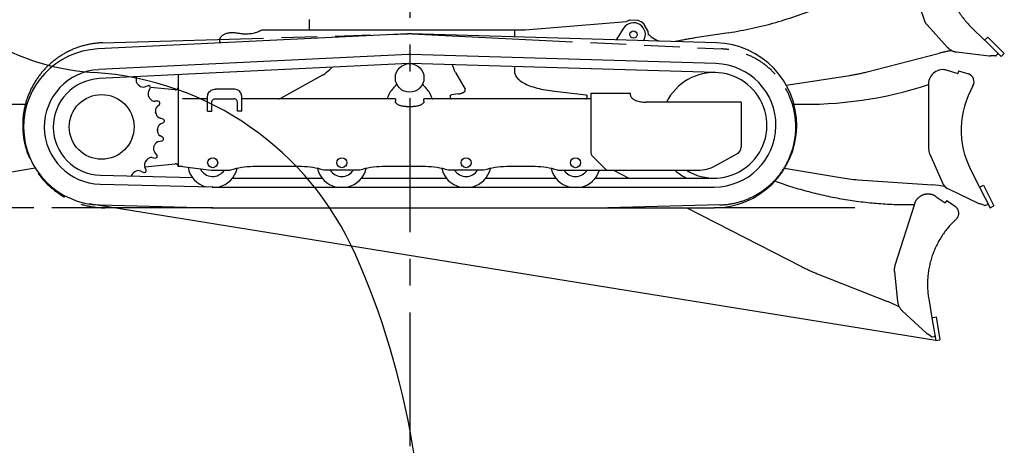
# Model space of a CAD drawing. Units: millimetres. Extents: x 0 to 18143, y 0 to 12436.
# Drawn here: x 11212 to 13961, y 3540 to 4730 of the extents above; entities that cross this region are included whole.
import ezdxf

# ---------------------------------------------------------------- set-up
doc = ezdxf.new("R2010")
doc.units = ezdxf.units.MM
doc.header["$LTSCALE"] = 997.8771
doc.linetypes.add('CENTER', pattern=[0.6, 0.375, -0.075, 0.075, -0.075])
doc.linetypes.add('PHANTOM', pattern=[0.8, 0.45, -0.05, 0.1, -0.05, 0.1, -0.05])
doc.layers.get('0').update_dxf_attribs({"linetype": 'CONTINUOUS'})
doc.layers.add('DEFAULT_1', color=7, linetype='CENTER')
doc.layers.add('DEFAULT_3', color=7, linetype='PHANTOM')

msp = doc.modelspace()

# ---------------------------------------------------------------- linework, layer by layer
at = {"color": 7, "linetype": 'CONTINUOUS'}
for p, q in [((12020.5, 4701.2), (12020.5, 4730.2)), ((11887.1, 4700.6), (11888.4, 4701)), ((11888.4, 4701), (11889.7, 4701.2)), ((11889.7, 4701.2), (11891, 4701.2)), ((11891, 4701.2), (12623, 4701.2)), ((12593.5, 4701.2), (12593.5, 4681.7)), ((12623, 4701.2), (12906.3, 4724.8)), ((12897.7, 4706.1), (12876.7, 4673.4)), ((12936.6, 4727.9), (12915.9, 4728.2)), ((12965.7, 4698.6), (12955.6, 4716.7)), ((12294, 4690.1), (11429.9, 4648.1)), ((11770.5, 4673.5), (11770.6, 4674.9)), ((11770.5, 4672.7), (11770.5, 4673.5)), ((11770.6, 4674.9), (11771, 4676.4)), ((11771, 4676.4), (11771.4, 4677.8)), ((11771.4, 4677.8), (11772.1, 4679.2)), ((11772.1, 4679.2), (11772.8, 4680.5)), ((11772.8, 4680.5), (11773.8, 4681.8)), ((11773.8, 4681.8), (11774.8, 4683.1)), ((11774.8, 4683.1), (11776, 4684.3)), ((11776, 4684.3), (11777.4, 4685.5)), ((11777.4, 4685.5), (11778.8, 4686.6)), ((11778.8, 4686.6), (11780.4, 4687.7)), ((11780.4, 4687.7), (11782.1, 4688.7)), ((11782.1, 4688.7), (11783.9, 4689.6)), ((11783.9, 4689.6), (11785.8, 4690.5)), ((11785.8, 4690.5), (11787.8, 4691.2)), ((11787.8, 4691.2), (11789.9, 4691.9)), ((11789.9, 4691.9), (11792, 4692.5)), ((11792, 4692.5), (11794.2, 4693)), ((11794.2, 4693), (11796.4, 4693.4)), ((11796.4, 4693.4), (11798.7, 4693.8)), ((11798.7, 4693.8), (11801.1, 4694)), ((11801.1, 4694), (11803.4, 4694.1)), ((11803.4, 4694.1), (11805.7, 4694.2)), ((11805.7, 4694.2), (11808.1, 4694.1)), ((11808.1, 4694.1), (11810.4, 4693.9)), ((11810.4, 4693.9), (11812.7, 4693.7)), ((11812.7, 4693.7), (11815, 4693.3)), ((11815, 4693.3), (11817.2, 4692.9)), ((11817.2, 4692.9), (11819.4, 4692.4)), ((11822.6, 4691.6), (11819.4, 4692.4)), ((11825.9, 4690.9), (11822.6, 4691.6)), ((11829.2, 4690.4), (11825.9, 4690.9)), ((11832.6, 4689.9), (11829.2, 4690.4)), ((11836, 4689.6), (11832.6, 4689.9)), ((11839.4, 4689.4), (11836, 4689.6)), ((11842.8, 4689.3), (11839.4, 4689.4)), ((11846.3, 4689.4), (11842.8, 4689.3)), ((11849.7, 4689.5), (11846.3, 4689.4)), ((11853.1, 4689.8), (11849.7, 4689.5)), ((11856.5, 4690.2), (11853.1, 4689.8)), ((11859.8, 4690.7), (11856.5, 4690.2)), ((11863.1, 4691.4), (11859.8, 4690.7)), ((11866.3, 4692.1), (11863.1, 4691.4)), ((11869.5, 4693), (11866.3, 4692.1)), ((11872.5, 4693.9), (11869.5, 4693)), ((11875.5, 4695), (11872.5, 4693.9)), ((11878.3, 4696.2), (11875.5, 4695)), ((11881.1, 4697.5), (11878.3, 4696.2)), ((11881.3, 4697.7), (11881.1, 4697.5)), ((11881.6, 4697.9), (11881.3, 4697.7)), ((11881.9, 4698), (11881.6, 4697.9)), ((11881.9, 4698), (11883.2, 4698.9)), ((11883.2, 4698.9), (11884.5, 4699.6)), ((11884.5, 4699.6), (11885.8, 4700.2)), ((11885.8, 4700.2), (11887.1, 4700.6)), ((13157.2, 4665.1), (12304.6, 4690.2)), ((12967, 4688.9), (12966.5, 4687.1)), ((12967, 4688.9), (12966.9, 4688.9)), ((12967, 4688.9), (12967, 4688.9)), ((12967, 4688.9), (12967, 4688.9)), ((12967, 4688.9), (12967, 4688.9)), ((12967, 4688.9), (12967, 4688.9)), ((12967, 4688.9), (12967, 4688.9)), ((12967, 4688.9), (12967, 4688.9)), ((12967, 4688.9), (12967, 4688.9)), ((12967, 4688.9), (12967, 4688.9)), ((12967, 4688.9), (12967, 4688.9)), ((12967, 4688.9), (12967, 4688.9)), ((12967, 4688.9), (12967, 4688.9)), ((12967, 4688.9), (12967, 4688.9)), ((12967, 4688.9), (12967, 4688.9)), ((12967, 4688.9), (12967, 4688.9)), ((12967, 4688.9), (12967, 4688.9)), ((12967, 4688.9), (12967, 4688.9)), ((12967, 4688.9), (12967, 4688.9)), ((12967, 4688.9), (12967, 4688.9)), ((12967, 4688.9), (12967, 4688.9)), ((12967, 4688.9), (12967, 4688.9)), ((12967, 4688.9), (12967, 4688.9)), ((12967, 4688.9), (12967, 4688.9)), ((12967, 4688.9), (12967, 4688.9)), ((12967, 4688.9), (12967, 4688.9)), ((12967, 4688.9), (12967, 4688.9)), ((12967, 4688.9), (12967, 4688.9)), ((12967, 4688.9), (12967, 4688.9)), ((12967, 4688.9), (12967, 4688.9)), ((12967, 4688.9), (12967, 4688.9)), ((12974.6, 4682.2), (12995.3, 4669.9)), ((11770.5, 4672.1), (11770.5, 4672.7)), ((11770.5, 4666.4), (11770.5, 4672.7)), ((11770.6, 4670.6), (11770.5, 4672.1)), ((11770.5, 4665.7), (11770.5, 4666.4)), ((11770.6, 4664.7), (11770.5, 4665.7)), ((11770.9, 4669.2), (11770.6, 4670.6)), ((11771.4, 4667.8), (11770.9, 4669.2)), ((11771.4, 4667.8), (11772.1, 4665.7)), ((11772.1, 4665.7), (11772.3, 4664.8)), ((12296.9, 4632.1), (11432.7, 4590.2)), ((13155.5, 4607.2), (12302.7, 4632.2)), ((12298.2, 4607.2), (11433.9, 4565.2)), ((12076.2, 4589.4), (12084.4, 4596.8)), ((13154.8, 4582.2), (12301.9, 4607.2)), ((12422.6, 4595.8), (12419.9, 4603.8)), ((12423.6, 4593), (12422.6, 4595.8)), ((12424.6, 4590.5), (12423.6, 4593)), ((12593.5, 4598.7), (12593.5, 4584.2)), ((11536.7, 4564.3), (11537.9, 4570.3)), ((11654.5, 4575.9), (11654.5, 4320.2)), ((12057, 4574.6), (11939.4, 4509.9)), ((12057, 4574.6), (12060.9, 4577)), ((12060.9, 4577), (12064.7, 4579.7)), ((12064.7, 4579.7), (12068.5, 4582.7)), ((12068.5, 4582.7), (12072.4, 4585.9)), ((12072.4, 4585.9), (12076.2, 4589.4)), ((12425.6, 4588.1), (12424.6, 4590.5)), ((12426.6, 4585.9), (12425.6, 4588.1)), ((12427.6, 4583.9), (12426.6, 4585.9)), ((12428.6, 4582.1), (12427.6, 4583.9)), ((12428.6, 4582.1), (12455.1, 4535.2)), ((12593.5, 4584.2), (12593.5, 4583.4)), ((12593.5, 4583.4), (12593.5, 4582.7)), ((12593.5, 4582.7), (12593.6, 4582.1)), ((12593.6, 4582.1), (12594, 4579.5)), ((12594, 4579.5), (12594.7, 4577)), ((12594.7, 4577), (12595.7, 4574.4)), ((12595.7, 4574.4), (12597, 4571.9)), ((12597, 4571.9), (12598.7, 4569.5)), ((12598.7, 4569.5), (12600.6, 4567)), ((12600.6, 4567), (12602.8, 4564.6)), ((12602.8, 4564.6), (12605.4, 4562.2)), ((13801.5, 4588.3), (13830.5, 4579)), ((13833.1, 4587), (13830.5, 4579)), ((13833.1, 4587), (13860.5, 4578.1)), ((11542.1, 4548.8), (11545.5, 4545.8)), ((11570.3, 4545.4), (11561.5, 4542.4)), ((11572, 4530), (11576.4, 4538.1)), ((11576, 4542.6), (11574.6, 4544.2)), ((11645.7, 4533.6), (11576.8, 4540.4)), ((12254.5, 4537.7), (12255, 4538.1)), ((12346, 4538.1), (12346.4, 4537.7)), ((12605.4, 4562.2), (12608.2, 4559.9)), ((12608.2, 4559.9), (12611.3, 4557.6)), ((12611.3, 4557.6), (12614.7, 4555.4)), ((12614.7, 4555.4), (12618.3, 4553.2)), ((12618.3, 4553.2), (12622.2, 4551.1)), ((12622.2, 4551.1), (12626.4, 4549.1)), ((12626.4, 4549.1), (12630.8, 4547.1)), ((12630.8, 4547.1), (12635.4, 4545.3)), ((12635.4, 4545.3), (12640.3, 4543.5)), ((12640.3, 4543.5), (12645.3, 4541.7)), ((12645.3, 4541.7), (12650.6, 4540.1)), ((12650.6, 4540.1), (12656.1, 4538.6)), ((12656.1, 4538.6), (12661.7, 4537.1)), ((12661.7, 4537.1), (12667.6, 4535.8)), ((13749.2, 4550.2), (13749.3, 4369.8)), ((11736.5, 4508.5), (11666.5, 4508.5)), ((11736.5, 4516.3), (11736.7, 4519.1)), ((11736.5, 4474.3), (11736.5, 4516.3)), ((11736.7, 4519.1), (11737.3, 4521.7)), ((11737.3, 4521.7), (11738.4, 4524.3)), ((11738.4, 4524.3), (11740, 4526.6)), ((11740, 4526.6), (11741.8, 4528.8)), ((11741.8, 4528.8), (11744.1, 4530.7)), ((11744.1, 4530.7), (11746.6, 4532.4)), ((11746.6, 4532.4), (11749.3, 4533.7)), ((11749.3, 4533.7), (11752.3, 4534.6)), ((11752.3, 4534.6), (11755.3, 4535.2)), ((11753.5, 4507.8), (11755, 4508.4)), ((11755, 4508.4), (11756.7, 4508.8)), ((11755.3, 4535.2), (11758.5, 4535.4)), ((11756.7, 4508.8), (11758.5, 4509)), ((11809.5, 4535.4), (11758.5, 4535.4)), ((11758.5, 4509), (11809.5, 4509)), ((11812.6, 4535.2), (11809.5, 4535.4)), ((11811.2, 4508.8), (11809.5, 4509)), ((11812.9, 4508.4), (11811.2, 4508.8)), ((11815.7, 4534.6), (11812.6, 4535.2)), ((11814.5, 4507.8), (11812.9, 4508.4)), ((11818.6, 4533.7), (11815.7, 4534.6)), ((11821.4, 4532.4), (11818.6, 4533.7)), ((11823.9, 4530.7), (11821.4, 4532.4)), ((11826.1, 4528.8), (11823.9, 4530.7)), ((11828, 4526.6), (11826.1, 4528.8)), ((11829.5, 4524.3), (11828, 4526.6)), ((11830.6, 4521.7), (11829.5, 4524.3)), ((11831.2, 4519.1), (11830.6, 4521.7)), ((11831.5, 4516.3), (11831.2, 4519.1)), ((11831.5, 4474.3), (11831.5, 4516.3)), ((12260.5, 4508.5), (11831.5, 4508.5)), ((11934.5, 4508.5), (11934.6, 4508.5)), ((11934.6, 4508.5), (11935.4, 4508.6)), ((11935.4, 4508.6), (11936.2, 4508.8)), ((11936.2, 4508.8), (11937, 4508.9)), ((11937, 4508.9), (11937.7, 4509.1)), ((11937.7, 4509.1), (11938.3, 4509.4)), ((11938.3, 4509.4), (11938.9, 4509.6)), ((11938.9, 4509.6), (11939.4, 4509.9)), ((12260.5, 4508.5), (12260.5, 4502.2)), ((12806, 4508.5), (12340.5, 4508.5)), ((12340.5, 4502.2), (12340.5, 4508.5)), ((12363.1, 4508.9), (12364.8, 4508.5)), ((12414.5, 4518.3), (12414.6, 4518.5)), ((12414.5, 4518.1), (12414.5, 4518.3)), ((12414.5, 4510.1), (12414.5, 4518.1)), ((12414.5, 4510.1), (12414.5, 4509.9)), ((12414.5, 4509.9), (12414.6, 4509.7)), ((12414.6, 4518.5), (12414.7, 4518.7)), ((12414.6, 4509.7), (12414.7, 4509.5)), ((12414.7, 4518.7), (12414.9, 4518.9)), ((12414.7, 4509.5), (12414.9, 4509.3)), ((12414.9, 4518.9), (12415.2, 4519.1)), ((12414.9, 4509.3), (12415.1, 4509.2)), ((12415.1, 4509.2), (12415.4, 4509)), ((12415.2, 4519.1), (12415.5, 4519.2)), ((12415.4, 4509), (12415.7, 4508.9)), ((12415.5, 4519.2), (12415.9, 4519.4)), ((12415.7, 4508.9), (12416.1, 4508.7)), ((12415.9, 4519.4), (12416.3, 4519.5)), ((12416.1, 4508.7), (12416.5, 4508.6)), ((12416.3, 4519.5), (12416.7, 4519.7)), ((12416.5, 4508.6), (12417, 4508.5)), ((12416.7, 4519.7), (12417.2, 4519.8)), ((12417, 4508.5), (12417.1, 4508.5)), ((12417.2, 4519.8), (12417.7, 4519.8)), ((12436.2, 4522.4), (12417.7, 4519.8)), ((12436.2, 4522.4), (12438, 4522.7)), ((12438, 4522.7), (12439.9, 4523)), ((12439.9, 4523), (12441.6, 4523.4)), ((12441.6, 4523.4), (12443.3, 4523.8)), ((12443.3, 4523.8), (12444.9, 4524.3)), ((12444.9, 4524.3), (12446.5, 4524.8)), ((12446.5, 4524.8), (12447.9, 4525.3)), ((12447.9, 4525.3), (12449.2, 4525.9)), ((12449.2, 4525.9), (12450.4, 4526.5)), ((12450.4, 4526.5), (12451.5, 4527.1)), ((12451.5, 4527.1), (12452.5, 4527.8)), ((12452.5, 4527.8), (12453.4, 4528.5)), ((12453.4, 4528.5), (12454.1, 4529.2)), ((12454.1, 4529.2), (12454.7, 4529.9)), ((12454.7, 4529.9), (12455.2, 4530.7)), ((12455.5, 4534.5), (12455.1, 4535.2)), ((12455.2, 4530.7), (12455.5, 4531.4)), ((12455.7, 4533.7), (12455.5, 4534.5)), ((12455.5, 4531.4), (12455.7, 4532.2)), ((12455.8, 4532.9), (12455.7, 4533.7)), ((12455.7, 4532.2), (12455.8, 4532.9)), ((12667.6, 4535.8), (12673.5, 4534.6)), ((12673.5, 4534.6), (12679.7, 4533.4)), ((12679.7, 4533.4), (12685.9, 4532.4)), ((12685.9, 4532.4), (12692.3, 4531.5)), ((12692.3, 4531.5), (12698.8, 4530.6)), ((12698.8, 4530.6), (12791.9, 4519.8)), ((12791.9, 4519.8), (12792.4, 4519.7)), ((12792.4, 4519.7), (12792.9, 4519.6)), ((12792.8, 4508.5), (12793, 4508.5)), ((12792.9, 4519.6), (12793.4, 4519.5)), ((12793, 4508.5), (12793.4, 4508.6)), ((12793.4, 4519.5), (12793.8, 4519.4)), ((12793.4, 4508.6), (12793.8, 4508.7)), ((12793.8, 4519.4), (12794.1, 4519.3)), ((12793.8, 4508.7), (12794.2, 4508.9)), ((12794.1, 4519.3), (12794.5, 4519.1)), ((12794.2, 4508.9), (12794.5, 4509)), ((12794.5, 4519.1), (12794.8, 4519)), ((12794.5, 4509), (12794.8, 4509.2)), ((12794.8, 4519), (12795, 4518.8)), ((12794.8, 4509.2), (12795, 4509.3)), ((12795, 4518.8), (12795.2, 4518.6)), ((12795, 4509.3), (12795.2, 4509.5)), ((12795.2, 4518.6), (12795.3, 4518.4)), ((12795.2, 4509.5), (12795.3, 4509.7)), ((12795.3, 4518.4), (12795.4, 4518.2)), ((12795.3, 4509.7), (12795.4, 4509.9)), ((12795.4, 4518.2), (12795.5, 4518)), ((12795.4, 4509.9), (12795.5, 4510.1)), ((12795.5, 4518), (12795.5, 4510.1)), ((12806, 4524.2), (12916, 4524.2)), ((12806, 4524.2), (12806, 4361.5)), ((12916, 4524.2), (12916, 4521.7)), ((12916, 4521.7), (12916.1, 4519.7)), ((12916.1, 4519.7), (12916.6, 4517.7)), ((12916.6, 4517.7), (12917.5, 4515.8)), ((12917.5, 4515.8), (12918.7, 4513.9)), ((12918.7, 4513.9), (12920.2, 4512.1)), ((12920.2, 4512.1), (12922, 4510.4)), ((12922, 4510.4), (12924.1, 4508.7)), ((12924.1, 4508.7), (12926.5, 4507.2)), ((11598.4, 4502), (11589.2, 4501.8)), ((11595.5, 4486.8), (11602.1, 4493.2)), ((11603, 4497.6), (11602.2, 4499.6)), ((11748.5, 4500.3), (11748.6, 4501.8)), ((11748.5, 4474.3), (11748.5, 4500.3)), ((11748.6, 4501.8), (11749.1, 4503.3)), ((11749.1, 4503.3), (11749.8, 4504.6)), ((11749.8, 4504.6), (11750.8, 4505.9)), ((11750.8, 4505.9), (11752, 4506.9)), ((11752, 4506.9), (11753.5, 4507.8)), ((11815.9, 4506.9), (11814.5, 4507.8)), ((11817.1, 4505.9), (11815.9, 4506.9)), ((11818.1, 4504.6), (11817.1, 4505.9)), ((11818.9, 4503.3), (11818.1, 4504.6)), ((11819.3, 4501.8), (11818.9, 4503.3)), ((11819.5, 4500.3), (11819.3, 4501.8)), ((11819.5, 4474.3), (11819.5, 4500.3)), ((12260.5, 4501.8), (12260.5, 4502.2)), ((12260.5, 4501.4), (12260.5, 4501.8)), ((12260.6, 4500.9), (12260.5, 4501.4)), ((12260.8, 4499.8), (12260.6, 4500.9)), ((12261.2, 4498.7), (12260.8, 4499.8)), ((12261.8, 4497.6), (12261.2, 4498.7)), ((12262.6, 4496.6), (12261.8, 4497.6)), ((12263.5, 4495.5), (12262.6, 4496.6)), ((12264.5, 4494.6), (12263.5, 4495.5)), ((12265.7, 4493.6), (12264.5, 4494.6)), ((12267.1, 4492.7), (12265.7, 4493.6)), ((12268.5, 4491.9), (12267.1, 4492.7)), ((12270.1, 4491.1), (12268.5, 4491.9)), ((12271.8, 4490.4), (12270.1, 4491.1)), ((12273.6, 4489.7), (12271.8, 4490.4)), ((12275.5, 4489.1), (12273.6, 4489.7)), ((12277.5, 4488.6), (12275.5, 4489.1)), ((12279.5, 4488.1), (12277.5, 4488.6)), ((12281.7, 4487.8), (12279.5, 4488.1)), ((12283.8, 4487.5), (12281.7, 4487.8)), ((12286, 4487.3), (12283.8, 4487.5)), ((12288.2, 4487.1), (12286, 4487.3)), ((12290.5, 4487.1), (12288.2, 4487.1)), ((12290.5, 4487.1), (12310.5, 4487.1)), ((12312.7, 4487.1), (12310.5, 4487.1)), ((12314.9, 4487.3), (12312.7, 4487.1)), ((12317.1, 4487.5), (12314.9, 4487.3)), ((12319.3, 4487.8), (12317.1, 4487.5)), ((12321.4, 4488.1), (12319.3, 4487.8)), ((12323.4, 4488.6), (12321.4, 4488.1)), ((12325.4, 4489.1), (12323.4, 4488.6)), ((12327.3, 4489.7), (12325.4, 4489.1)), ((12329.1, 4490.4), (12327.3, 4489.7)), ((12330.8, 4491.1), (12329.1, 4490.4)), ((12332.4, 4491.9), (12330.8, 4491.1)), ((12333.8, 4492.7), (12332.4, 4491.9)), ((12335.2, 4493.6), (12333.8, 4492.7)), ((12336.4, 4494.6), (12335.2, 4493.6)), ((12337.4, 4495.5), (12336.4, 4494.6)), ((12338.3, 4496.6), (12337.4, 4495.5)), ((12339.1, 4497.6), (12338.3, 4496.6)), ((12339.7, 4498.7), (12339.1, 4497.6)), ((12340.1, 4499.8), (12339.7, 4498.7)), ((12340.4, 4500.9), (12340.1, 4499.8)), ((12340.5, 4502.2), (12340.4, 4501.8)), ((12340.4, 4501.8), (12340.4, 4501.4)), ((12340.4, 4501.4), (12340.4, 4500.9)), ((12926.5, 4507.2), (12929.1, 4505.7)), ((12929.1, 4505.7), (12932, 4504.4)), ((12932, 4504.4), (12935.1, 4503.2)), ((12935.1, 4503.2), (12938.5, 4502.1)), ((12938.5, 4502.1), (12941.9, 4501.2)), ((12941.9, 4501.2), (12945.6, 4500.4)), ((12945.6, 4500.4), (12949.3, 4499.9)), ((12949.3, 4499.9), (12953.1, 4499.4)), ((12953.1, 4499.4), (12957, 4499.2)), ((12957, 4499.2), (12961, 4499.1)), ((13226, 4499.1), (12961, 4499.1)), ((13226, 4499.1), (13226, 4373.3)), ((11591.2, 4471), (11592.3, 4466.6)), ((11612.6, 4452.2), (11603.7, 4454.7)), ((11736.5, 4474.3), (11748.5, 4474.3)), ((11831.5, 4474.3), (11819.5, 4474.3)), ((11605.3, 4438.6), (11613.5, 4442.8)), ((11615.7, 4446.7), (11615.5, 4448.8)), ((11596.5, 4424.7), (11596.3, 4420.2)), ((11611.4, 4400.5), (11603.7, 4405.5)), ((11600.4, 4389.6), (11609.5, 4391.2)), ((11612.8, 4394.3), (11613.2, 4396.4)), ((11581.3, 4344.3), (11590.5, 4343.1)), ((11595.1, 4351.5), (11589.1, 4358.5)), ((11594.5, 4345.1), (11595.5, 4347)), ((12811.8, 4347.4), (12847, 4312.2)), ((13153.5, 4321.6), (13215.6, 4355.8)), ((13752.7, 4353.7), (13786.9, 4275.9)), ((11561.2, 4318.5), (11645.7, 4326.9)), ((11565, 4309.4), (11561.4, 4317.9)), ((11566.3, 4337.8), (11563.5, 4334.2)), ((11666.5, 4319.2), (11655.4, 4319.2)), ((11666.5, 4319.2), (11746.5, 4309.2)), ((11998.5, 4319.2), (11862.9, 4319.2)), ((12345.5, 4319.2), (12223.4, 4319.2)), ((12651, 4319.2), (12570.4, 4319.2)), ((11437, 4295.1), (11694.2, 4288.6)), ((11533.4, 4304.8), (11529.8, 4302.2)), ((11549.7, 4306.5), (11558.2, 4302.7)), ((11562.6, 4303.5), (11564.1, 4305)), ((11746.5, 4309.2), (11800.5, 4309.2)), ((12161, 4309.2), (12061, 4309.2)), ((12508, 4309.2), (12408, 4309.2)), ((12713.5, 4309.2), (13105.3, 4309.2)), ((13347.4, 4315), (13503.3, 4288.5)), ((13867.1, 4309.7), (13891.5, 4262.1)), ((11436.4, 4270.1), (11748.7, 4262.3)), ((11750.5, 4262.2), (11748.7, 4262.3)), ((11750.5, 4262.2), (13150.5, 4262.2)), ((11805.6, 4287.2), (12055.8, 4287.2)), ((12166.1, 4287.2), (12402.8, 4287.2)), ((12513.1, 4287.2), (12708.3, 4287.2)), ((12818.6, 4287.2), (13150.5, 4287.2)), ((13552.2, 4282.6), (13760.1, 4268.1)), ((13891.5, 4262.1), (13902.2, 4267.6)), ((13891.6, 4262.1), (13921.1, 4204.2)), ((13902.2, 4267.6), (13931.8, 4209.7)), ((13806.5, 4255.8), (13889.7, 4216.5)), ((13769.3, 3832.9), (11405.7, 4214.9)), ((11435, 4212.2), (11747.3, 4204.3)), ((13906.4, 4210.9), (13893.3, 4215.1)), ((13908.8, 4211.1), (13913.4, 4213.7)), ((13921.1, 4204.2), (13931.8, 4209.7)), ((11750.5, 4204.2), (13150.5, 4204.2))]:
    msp.add_line(p, q, dxfattribs=at)
for centre, radius in [((12925.5, 4688.2), 10), ((12300.5, 4567.2), 40), ((11440.5, 4430.2), 90.5), ((11750.5, 4330.2), 14), ((12111, 4330.2), 14), ((12458, 4330.2), 14), ((12763.5, 4330.2), 14)]:
    msp.add_circle(centre, radius, dxfattribs=at)
for centre, radius, start, end in [((11462.5, 5252.7), 672.1, 136.7941, 266.3557), ((12621.2, 4725.2), 24, 270, 274.7636), ((12925.5, 4688.2), 33, 328.7265, 147.2971), ((12925.7, 4688.1), 41.5, 105.7029, 117.8413), ((12915.8, 4723.2), 5, 89.2199, 105.7029), ((12936.5, 4722.9), 5, 72.7369, 89.2199), ((12925.7, 4688.1), 41.5, 45.7029, 72.7369), ((12951.2, 4714.2), 5, 29.2199, 45.7029), ((12300.5, 4567.2), 123, 88.0874, 93.0099), ((12961.3, 4696.1), 5, 12.737, 29.2199), ((12925.7, 4688.1), 41.5, 2.9551, 12.737), ((12965.1, 4675.5), 11.7, 35.3192, 83.1203), ((12962.2, 4690), 5, 347.6381, 2.948), ((11440.5, 4430.2), 218.1, 92.7789, 268.5539), ((13150.5, 4434.7), 230.5, 270, 88.3184), ((12300.5, 4567.2), 65, 88.0006, 93.0967), ((13150.5, 4434.7), 172.5, 270, 88.3184), ((11440.5, 4430.2), 160.1, 92.7789, 268.5539), ((11440.5, 4430.2), 135.1, 92.7789, 268.5539), ((11365.3, 3726.7), 857.1, 23.8629, 86.3557), ((11552.6, 4561.1), 16.2, 168.5714, 229.4026), ((13150.5, 4434.7), 147.5, 238.3491, 154.1195), ((13789.2, 4550.2), 40, 72.1164, 180.0311), ((13853.3, 4556.2), 23, 329.9724, 71.9611), ((11440.5, 4430.2), 156.1, 47.7403, 49.4026), ((11556.4, 4557.8), 16.2, 227.7403, 288.5714), ((11571.6, 4541.6), 4, 40.3438, 108.5714), ((11440.5, 4430.2), 176, 39.6562, 40.3438), ((11572.9, 4540), 4, 331.4286, 39.6562), ((11646.5, 4541.6), 8, 264.3699, 360), ((12300.5, 4491.7), 65, 135, 165.0589), ((12205.5, 4587.6), 70, 315, 327.4811), ((12395.5, 4587.6), 70, 212.5189, 225), ((12300.5, 4491.7), 65, 14.9411, 45), ((13405.2, 5593.4), 1100, 268.3315, 288.2241), ((14086.2, 4421.6), 246, 149.9724, 207.0473), ((11586.2, 4522.2), 16.2, 151.4286, 212.2597), ((11440.5, 4430.2), 156.1, 30.5974, 32.2597), ((11588.8, 4518), 16.2, 210.5974, 271.4286), ((11606.8, 4475.2), 16.2, 134.2857, 195.1169), ((11598.5, 4498), 4, 23.201, 91.4286), ((11599.3, 4496.1), 4, 314.2857, 22.5133), ((11440.5, 4430.2), 176, 22.5133, 23.201), ((11440.5, 4430.2), 156.1, 13.4546, 15.1169), ((11608.1, 4470.3), 16.2, 193.4546, 254.2857), ((11612.7, 4424.1), 16.2, 117.1429, 177.974), ((11611.5, 4448.4), 4, 6.0581, 74.2857), ((11611.7, 4446.3), 4, 297.1429, 5.3704), ((11440.5, 4430.2), 176, 5.3704, 6.0581), ((11612.4, 4419.2), 16.2, 176.3117, 237.1429), ((11440.5, 4430.2), 156.1, 356.3117, 357.974), ((11609.2, 4397.2), 4, 348.9153, 57.1429), ((11601.5, 4369), 16.2, 159.1688, 220), ((11440.5, 4430.2), 156.1, 339.1689, 340.8311), ((11603.2, 4373.6), 16.2, 100, 160.8312), ((11608.8, 4395.1), 4, 280, 348.2276), ((11440.5, 4430.2), 176, 348.2276, 348.9153), ((13206, 4373.3), 20, 298.8108, 360), ((11579.3, 4328.2), 16.2, 82.8571, 143.6883), ((11591, 4347.1), 4, 262.8571, 331.0847), ((11440.5, 4430.2), 176, 331.0847, 331.7724), ((11592, 4348.9), 4, 331.7724, 40), ((12826, 4361.5), 20, 180, 225), ((13789.3, 4369.8), 40, 180.0311, 203.7499), ((11576.3, 4324.2), 16.2, 142.026, 202.8571), ((11440.5, 4430.2), 156.1, 322.026, 323.6883), ((11646.5, 4318.9), 8, 8.4815, 95.6301), ((11655.4, 4320.2), 1, 188.4816, 269.9999), ((11750.5, 4330.2), 70, 190.6199, 255.0253), ((11862.9, 4119.2), 200, 90, 108.1949), ((11998.5, 4119.2), 200, 71.8051, 90), ((12223.4, 4119.2), 200, 90, 108.1949), ((12345.5, 4119.2), 200, 71.8051, 90), ((12570.4, 4119.2), 200, 90, 108.1949), ((12651, 4119.2), 200, 71.8051, 90), ((13105.3, 4409.2), 100, 270, 298.8108), ((11539, 4288.9), 16.2, 124.8831, 165.3351), ((11440.5, 4430.2), 156.1, 304.8831, 306.5454), ((11543.1, 4291.8), 16.2, 65.7143, 126.5454), ((11559.8, 4306.4), 4, 245.7143, 313.9419), ((11440.5, 4430.2), 176, 313.9419, 314.6296), ((11561.3, 4307.8), 4, 314.6296, 22.8571), ((11750.5, 4330.2), 38.5, 206.5771, 326.8932), ((11750.5, 4330.2), 70, 283.4603, 346.7933), ((12111, 4330.2), 70, 193.2067, 256.5397), ((12111, 4330.2), 38.5, 213.1068, 326.8932), ((12111, 4330.2), 70, 283.4603, 346.7933), ((12458, 4330.2), 70, 193.2067, 256.5397), ((12458, 4330.2), 38.5, 213.1068, 326.8932), ((12458, 4330.2), 70, 283.4603, 346.7933), ((12763.5, 4330.2), 70, 193.2067, 256.5397), ((12763.5, 4330.2), 38.5, 213.1068, 326.8932), ((12763.5, 4330.2), 70, 283.4603, 342.5256), ((12854.1, 4319.2), 10, 225, 270), ((13150.5, 4434.7), 166.5, 228.9478, 242.4091), ((13587.1, 4781.4), 500, 260.3509, 265.9991), ((11750.5, 4330.2), 68, 268.5539, 270), ((13739.2, 3968.8), 300, 79.1629, 85.9991), ((13823.6, 4292), 40, 203.7499, 244.7303), ((13902.5, 4243.6), 30, 244.7303, 252.1164), ((13907.3, 4213.7), 3, 252.1164, 299.2375), ((13912, 4216.3), 3, 299.2375, 358.9066), ((11750.5, 4330.2), 126, 268.5539, 270), ((10112.4, 3172.4), 2227.1, 271.3453, 23.8629)]:
    msp.add_arc(centre, radius, start, end, dxfattribs=at)
at = {"layer": 'DEFAULT_1', "color": 7, "linetype": 'CENTER'}
msp.add_line((12300.5, 7504.2), (12300.5, 2379.5), dxfattribs=at)
at = {"layer": 'DEFAULT_3', "color": 7, "linetype": 'PHANTOM'}
for p, q in [((13679.4, 4900.5), (13736.8, 4729.4)), ((13745.1, 4715.2), (13802.3, 4652.3)), ((13867.6, 4709.9), (13905.8, 4672.5)), ((11443.7, 4665.1), (12296.4, 4690.2)), ((12306.9, 4690.1), (13171, 4648.1)), ((13191.5, 4693.4), (13097.1, 4678.7)), ((13905.8, 4672.5), (13914.3, 4681.1)), ((13914.3, 4681.1), (13960.7, 4635.6)), ((13043.2, 4668.8), (13042, 4668.5)), ((13905.9, 4672.5), (13952.3, 4627)), ((13577.6, 4584.1), (13779.3, 4636.4)), ((13827.2, 4639.5), (13918.6, 4628.7)), ((13936.2, 4628.6), (13922.5, 4628.5)), ((13938.4, 4629.6), (13942, 4633.6)), ((13952.3, 4627), (13960.7, 4635.6)), ((13352, 4546.5), (13529.3, 4574.1)), ((11255.1, 4315.2), (11097.7, 4288.5)), ((12869.8, 4309.2), (12912.6, 4287.2)), ((13770.8, 4235.2), (13795.7, 4217.6)), ((13166, 4212.2), (12853.6, 4204.3)), ((13709.5, 4214.6), (13655.3, 4042.5)), ((13800.6, 4224.4), (13795.7, 4217.6)), ((13800.6, 4224.4), (13824, 4207.7)), ((11750.5, 4204.2), (5560.7, 4204.2)), ((13074.3, 4204.2), (13396.2, 4039.1)), ((13543, 4204.2), (13150.5, 4204.2)), ((13441.1, 4018.7), (13634.9, 3942.3)), ((13653.7, 4026.2), (13662.9, 3941.6)), ((13749.6, 3949.8), (13758.4, 3897)), ((13675.5, 3916.6), (13743, 3854.1)), ((13758.4, 3897), (13770.4, 3899)), ((13758.5, 3897), (13769.3, 3832.9)), ((13770.4, 3899), (13781.1, 3834.9)), ((13757.2, 3843.7), (13746, 3851.7)), ((13759.6, 3843.2), (13764.8, 3844.3)), ((13769.3, 3832.9), (13781.1, 3834.9))]:
    msp.add_line(p, q, dxfattribs=at)
for centre, radius, start, end in [((14039.8, 4885.6), 246, 168.4974, 225.5723), ((13021.8, 5780.3), 1100, 278.8759, 306.7491), ((13774.7, 4742.1), 40, 198.5562, 222.2749), ((12300.5, 4567.2), 123, 86.9901, 88.0874), ((13251.4, 3690.7), 1000, 98.8759, 102.0123), ((11450.5, 4434.7), 230.5, 91.6816, 270), ((13160.5, 4430.2), 218.1, 271.4461, 87.2211), ((13831.9, 4679.2), 40, 222.2749, 263.2553), ((13854.6, 4346), 300, 97.6879, 104.5242), ((13922.1, 4658.5), 30, 263.2553, 270.6414), ((13936.2, 4631.6), 3, 270.6414, 317.7625), ((13939.8, 4635.6), 3, 317.7625, 17.4316), ((13452.2, 5068.2), 500, 278.8759, 284.5242), ((11195.7, 5593.4), 1100, 251.7759, 271.8842), ((13695.5, 5312.9), 1100, 250.057, 270.7032), ((13747.7, 4202.6), 40, 54.5955, 162.5103), ((13810.6, 4189), 23, 312.4515, 54.4403), ((12850.5, 4330.2), 126, 270, 271.4461), ((13992.2, 3990.5), 246, 132.4515, 189.5264), ((13693.4, 4030.5), 40, 162.5103, 186.2291), ((13624.5, 4483.9), 500, 242.83, 248.4783), ((13524.9, 3663.2), 300, 61.642, 68.4783), ((13702.7, 3946), 40, 186.2291, 227.2095), ((13763.4, 3876.1), 30, 227.2095, 234.5955), ((13759, 3846.1), 3, 234.5955, 281.7166), ((13764.2, 3847.2), 3, 281.7166, 341.3857)]:
    msp.add_arc(centre, radius, start, end, dxfattribs=at)

doc.saveas('drawing.dxf')
